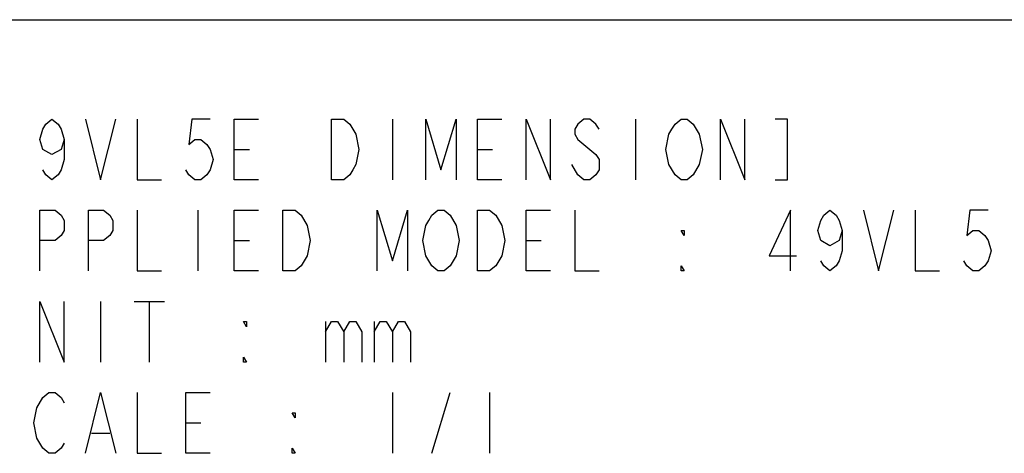
# Model space of a CAD drawing. Units: millimetres. Extents: x 0 to 3000, y 0 to 1000.
# Drawn here: x 1766 to 2090, y 857 to 1000 of the extents above; entities that cross this region are included whole.
import ezdxf

# ---------------------------------------------------------------- set-up
doc = ezdxf.new("R2010")
doc.units = ezdxf.units.MM
doc.header["$LTSCALE"] = 165
doc.layers.get('0').update_dxf_attribs({"linetype": 'CONTINUOUS'})

msp = doc.modelspace()

# ---------------------------------------------------------------- linework, layer by layer
at = {"color": 7, "linetype": 'Continuous'}
msp.add_line((0, 1000), (3000, 1000), dxfattribs=at)
at = {"color": 2, "linetype": 'Continuous'}
for p, q in [((1888.18, 967.29), (1888.18, 947.29)), ((1968.18, 967.29), (1968.18, 947.29)), ((1836.18, 957.29), (1841.18, 957.29)), ((1916.18, 957.29), (1921.18, 957.29)), ((1824.18, 937.29), (1824.18, 917.29)), ((1836.18, 927.29), (1841.18, 927.29)), ((1932.18, 927.29), (1937.18, 927.29)), ((1792.18, 907.29), (1792.18, 887.29)), ((1803.18, 907.29), (1813.18, 907.29)), ((1808.18, 907.29), (1808.18, 887.29)), ((1866.18, 900.62), (1866.18, 887.29)), ((1882.18, 900.62), (1882.18, 887.29)), ((1888.18, 877.29), (1888.18, 857.29)), ((1901.18, 857.29), (1907.18, 877.29)), ((1920.18, 877.29), (1920.18, 857.29)), ((1820.18, 867.29), (1825.18, 867.29)), ((1789.18, 863.95), (1795.18, 863.95))]:
    msp.add_line(p, q, dxfattribs=at)
for points in [[(1780.18, 960.62), (1779.18, 957.29), (1776.18, 955.62), (1773.18, 957.29), (1772.18, 960.62), (1773.18, 963.95), (1774.18, 965.62), (1776.18, 967.29), (1778.18, 965.62), (1779.18, 963.95), (1780.18, 960.62), (1780.18, 953.95), (1779.18, 950.62), (1778.18, 948.95), (1776.18, 947.29), (1774.18, 948.95), (1773.18, 950.62)], [(1787.18, 967.29), (1792.18, 947.29), (1797.18, 967.29)], [(1804.18, 967.29), (1804.18, 947.29), (1812.18, 947.29)], [(1828.18, 967.29), (1822.18, 967.29), (1821.18, 958.95), (1823.18, 960.62), (1825.18, 960.62), (1827.18, 958.95), (1828.18, 957.29), (1829.18, 953.95), (1828.18, 950.62), (1827.18, 948.95), (1825.18, 947.29), (1823.18, 947.29), (1821.18, 948.95), (1820.18, 950.62)], [(1844.18, 947.29), (1836.18, 947.29), (1836.18, 967.29), (1844.18, 967.29)], [(1868.18, 967.29), (1872.18, 967.29), (1874.18, 965.62), (1876.18, 962.29)], [(1876.18, 962.29), (1877.18, 957.29), (1876.18, 952.29), (1875.18, 950.62), (1874.18, 948.95), (1872.18, 947.29), (1868.18, 947.29), (1868.18, 967.29)], [(1899.18, 947.29), (1899.18, 967.29), (1904.18, 950.62), (1909.18, 967.29), (1909.18, 947.29)], [(1924.18, 947.29), (1916.18, 947.29), (1916.18, 967.29), (1924.18, 967.29)], [(1932.18, 947.29), (1932.18, 967.29), (1940.18, 947.29), (1940.18, 967.29)], [(1956.18, 963.95), (1955.18, 965.62), (1953.18, 967.29), (1951.18, 967.29), (1949.18, 965.62), (1948.18, 963.95), (1948.18, 962.29), (1949.18, 960.62), (1951.18, 958.95), (1953.18, 957.29), (1955.18, 955.62), (1956.18, 953.95), (1956.18, 950.62), (1955.18, 948.95), (1953.18, 947.29), (1951.18, 947.29), (1949.18, 948.95), (1947.18, 952.29)], [(1981.18, 948.95), (1979.18, 952.29), (1978.18, 957.29), (1979.18, 962.29), (1980.18, 963.95), (1981.18, 965.62), (1983.18, 967.29), (1985.18, 967.29), (1987.18, 965.62)], [(1987.18, 965.62), (1989.18, 962.29), (1990.18, 957.29), (1989.18, 952.29)], [(1996.18, 947.29), (1996.18, 967.29), (2004.18, 947.29), (2004.18, 967.29)], [(2014.18, 947.29), (2018.18, 947.29), (2018.18, 967.29), (2014.18, 967.29)], [(1989.18, 952.29), (1987.18, 948.95), (1985.18, 947.29), (1983.18, 947.29), (1981.18, 948.95)], [(1772.18, 917.29), (1772.18, 937.29), (1777.18, 937.29), (1779.18, 935.62), (1780.18, 933.95), (1780.18, 930.62), (1779.18, 928.95), (1777.18, 927.29), (1772.18, 927.29)], [(1788.18, 917.29), (1788.18, 937.29), (1793.18, 937.29), (1795.18, 935.62), (1796.18, 933.95), (1796.18, 930.62), (1795.18, 928.95), (1793.18, 927.29), (1788.18, 927.29)], [(1804.18, 937.29), (1804.18, 917.29), (1812.18, 917.29)], [(1844.18, 917.29), (1836.18, 917.29), (1836.18, 937.29), (1844.18, 937.29)], [(1860.18, 922.29), (1858.18, 918.95), (1856.18, 917.29), (1852.18, 917.29), (1852.18, 937.29)], [(1852.18, 937.29), (1856.18, 937.29), (1858.18, 935.62)], [(1883.18, 917.29), (1883.18, 937.29), (1888.18, 920.62), (1893.18, 937.29), (1893.18, 917.29)], [(1899.18, 922.29), (1898.18, 927.29), (1899.18, 932.29), (1900.18, 933.95), (1901.18, 935.62), (1903.18, 937.29), (1905.18, 937.29), (1907.18, 935.62), (1909.18, 932.29)], [(1916.18, 937.29), (1920.18, 937.29), (1922.18, 935.62), (1924.18, 932.29)], [(1924.18, 932.29), (1925.18, 927.29), (1924.18, 922.29), (1923.18, 920.62), (1922.18, 918.95), (1920.18, 917.29), (1916.18, 917.29), (1916.18, 937.29)], [(1940.18, 917.29), (1932.18, 917.29), (1932.18, 937.29), (1940.18, 937.29)], [(1948.18, 937.29), (1948.18, 917.29), (1956.18, 917.29)], [(2019.18, 917.29), (2019.18, 937.29), (2012.18, 922.29), (2021.18, 922.29)], [(2036.18, 930.62), (2035.18, 927.29), (2032.18, 925.62), (2029.18, 927.29), (2028.18, 930.62), (2029.18, 933.95), (2030.18, 935.62), (2032.18, 937.29), (2034.18, 935.62), (2035.18, 933.95), (2036.18, 930.62), (2036.18, 923.95), (2035.18, 920.62), (2034.18, 918.95), (2032.18, 917.29), (2030.18, 918.95), (2029.18, 920.62)], [(2043.18, 937.29), (2048.18, 917.29), (2053.18, 937.29)], [(2060.18, 937.29), (2060.18, 917.29), (2068.18, 917.29)], [(2084.18, 937.29), (2078.18, 937.29), (2077.18, 928.95), (2079.18, 930.62), (2081.18, 930.62), (2083.18, 928.95), (2084.18, 927.29), (2085.18, 923.95), (2084.18, 920.62), (2083.18, 918.95), (2081.18, 917.29), (2079.18, 917.29), (2077.18, 918.95), (2076.18, 920.62)], [(1858.18, 935.62), (1860.18, 932.29), (1861.18, 927.29), (1860.18, 922.29)], [(1909.18, 932.29), (1910.18, 927.29), (1909.18, 922.29), (1908.18, 920.62)], [(1984.18, 930.62), (1984.18, 928.95), (1983.18, 930.62), (1984.18, 930.62)], [(1908.18, 920.62), (1907.18, 918.95), (1905.18, 917.29), (1903.18, 917.29), (1901.18, 918.95), (1899.18, 922.29)], [(1984.18, 917.29), (1983.18, 917.29), (1983.18, 918.95), (1984.18, 917.29)], [(1772.18, 887.29), (1772.18, 907.29), (1780.18, 887.29), (1780.18, 907.29)], [(1840.18, 900.62), (1840.18, 898.95), (1839.18, 900.62), (1840.18, 900.62)], [(1866.18, 897.29), (1868.18, 900.62), (1870.18, 900.62), (1872.18, 897.29), (1872.18, 887.29)], [(1872.18, 897.29), (1874.18, 900.62), (1876.18, 900.62), (1878.18, 897.29), (1878.18, 887.29)], [(1882.18, 897.29), (1884.18, 900.62), (1886.18, 900.62), (1888.18, 897.29), (1888.18, 887.29)], [(1888.18, 897.29), (1890.18, 900.62), (1892.18, 900.62), (1894.18, 897.29), (1894.18, 887.29)], [(1840.18, 887.29), (1839.18, 887.29), (1839.18, 888.95), (1840.18, 887.29)], [(1771.18, 872.29), (1773.18, 875.62), (1775.18, 877.29), (1777.18, 877.29), (1779.18, 875.62), (1780.18, 873.95)], [(1787.18, 857.29), (1792.18, 877.29), (1797.18, 857.29)], [(1804.18, 877.29), (1804.18, 857.29), (1812.18, 857.29)], [(1828.18, 857.29), (1820.18, 857.29), (1820.18, 877.29), (1828.18, 877.29)], [(1773.18, 858.95), (1771.18, 862.29), (1770.18, 867.29), (1771.18, 872.29)], [(1856.18, 870.62), (1856.18, 868.95), (1855.18, 870.62), (1856.18, 870.62)], [(1780.18, 860.62), (1779.18, 858.95), (1777.18, 857.29), (1775.18, 857.29), (1773.18, 858.95)], [(1856.18, 857.29), (1855.18, 857.29), (1855.18, 858.95), (1856.18, 857.29)]]:
    msp.add_lwpolyline(points, dxfattribs=at)

doc.saveas('drawing.dxf')
